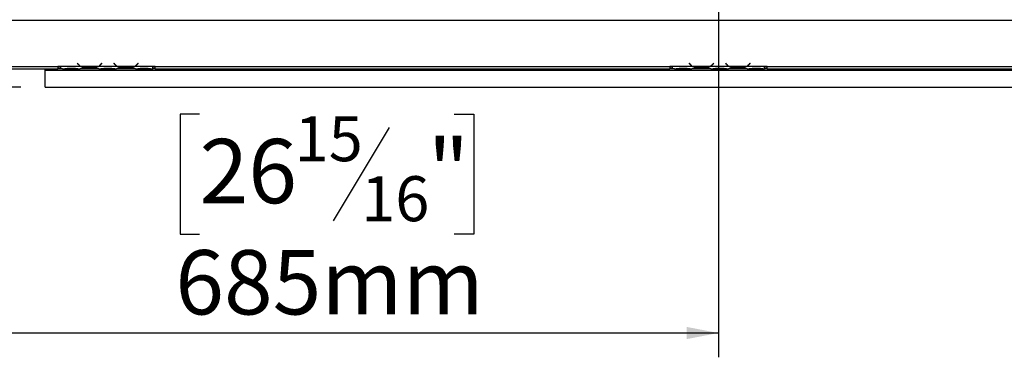
# Model space of a CAD drawing. Units: millimetres. Extents: x 115 to 13410, y 140 to 10069.
# Drawn here: x 2177 to 4203, y 735 to 1430 of the extents above; entities that cross this region are included whole.
import ezdxf

# ---------------------------------------------------------------- set-up
doc = ezdxf.new("R2010")
doc.units = ezdxf.units.MM
doc.header["$LTSCALE"] = 50
doc.layers.add('FORMAT', color=7, linetype='Continuous')
doc.styles.add('SLDTEXTSTYLE1', font='TXT', dxfattribs={"width": 0.75})
doc.dimstyles.new('SLDDIMSTYLE0', dxfattribs={"dimtxt": 132.291667, "dimasz": 65, "dimexe": 0, "dimexo": 0.0625, "dimgap": 33.072917, "dimtad": 1, "dimdec": 0, "dimlfac": 0.4, "dimrnd": 1e-09, "dimzin": 12, "dimdsep": 46, "dimtxsty": 'SLDTEXTSTYLE1', "dimsah": 1, "dimcen": 0.09, "dimadec": 0, "dimazin": 3, "dimtfac": 1, "dimtdec": 0, "dimtofl": 0, "dimtmove": 0, "dimatfit": 3, "dimfxl": 0, "dimfrac": 2, "dimtolj": 1, "dimtzin": 12, "dimarcsym": 0})
doc.dimstyles.new('SLDDIMSTYLE1', dxfattribs={"dimtxt": 132.291667, "dimasz": 65, "dimexe": 0, "dimexo": 0.0625, "dimgap": 33.072917, "dimtad": 1, "dimdec": 0, "dimlfac": 0.4, "dimrnd": 1e-09, "dimzin": 12, "dimdsep": 46, "dimtxsty": 'SLDTEXTSTYLE1', "dimsah": 1, "dimcen": 0.09, "dimadec": 0, "dimazin": 3, "dimtfac": 1, "dimtdec": 0, "dimtmove": 0, "dimatfit": 0, "dimfxl": 0, "dimfrac": 2, "dimtolj": 1, "dimtzin": 12, "dimarcsym": 0})

# ---------------------------------------------------------------- blocks, each defined once
blk = doc.blocks.new('_D_6')
at = {"layer": 'FORMAT'}
for p, q in [((5979.8, 2113.7), (5979.8, 2238.7)), ((3874, 2113.7), (6029.8, 2113.7)), ((5979.8, 2113.7), (5979.8, 1291.2)), ((5529.7, 1941.1), (5529.7, 1981.3)), ((5529.7, 1981.3), (5776.6, 1981.3)), ((5776.6, 1981.3), (5776.6, 1941.1)), ((5557, 1807.3), (5749.4, 1691.9)), ((5529.7, 1417.3), (5529.7, 1377)), ((5776.6, 1377), (5776.6, 1417.3)), ((5529.7, 1377), (5776.6, 1377)), ((5049.7, 1291.2), (6029.8, 1291.2)), ((5979.8, 1291.2), (5979.8, 1166.2))]:
    blk.add_line(p, q, dxfattribs=at)
for points in [[(5979.8, 2113.7), (5992.3, 2178.7), (5967.3, 2178.7)], [(5979.8, 1291.2), (5967.3, 1226.2), (5992.3, 1226.2)]]:
    blk.add_solid(points, dxfattribs=at)
at = {"layer": 'FORMAT', "attachment_point": 1, "rotation": 90, "style": 'SLDTEXTSTYLE1'}
for s, insert, char_height in [('329mm', (5809.3, 1367.2), 132.29), ('"', (5580.6, 1886.5), 132.3), ('16', (5657.3, 1749.6), 92.6), ('15', (5533.8, 1612.8), 92.6), ('12', (5580.6, 1417.3), 132.29)]:
    blk.add_mtext(s, dxfattribs=dict(at, insert=insert, char_height=char_height))
blk = doc.blocks.new('_D_7')
at = {"layer": 'FORMAT'}
for p, q in [((2158.7, 2770.7), (1523.6, 2770.7)), ((1573.6, 1291.2), (1573.6, 2770.7)), ((1123.4, 2338.4), (1123.4, 2378.7)), ((1123.4, 2378.7), (1370.3, 2378.7)), ((1370.3, 2378.7), (1370.3, 2338.4)), ((1150.7, 2204.7), (1343.1, 2089.2)), ((1123.4, 1883), (1123.4, 1842.8)), ((1370.3, 1842.8), (1370.3, 1883)), ((1123.4, 1842.8), (1370.3, 1842.8)), ((2179.7, 1291.2), (1523.6, 1291.2))]:
    blk.add_line(p, q, dxfattribs=at)
for points in [[(1573.6, 2770.7), (1561.1, 2705.7), (1586.1, 2705.7)], [(1573.6, 1291.2), (1586.1, 1356.2), (1561.1, 1356.2)]]:
    blk.add_solid(points, dxfattribs=at)
at = {"layer": 'FORMAT', "attachment_point": 1, "rotation": 90, "style": 'SLDTEXTSTYLE1'}
for s, insert, char_height in [('592mm', (1403, 1798.7), 132.29), ('"', (1174.3, 2283.8), 132.3), ('16', (1251, 2146.9), 92.6), ('5', (1127.5, 2078.5), 92.6), ('23', (1174.3, 1883), 132.29)]:
    blk.add_mtext(s, dxfattribs=dict(at, insert=insert, char_height=char_height))
blk = doc.blocks.new('_D_8')
at = {"layer": 'FORMAT'}
for p, q in [((3614.7, 2063.7), (3614.7, 735.3)), ((1903.4, 1481.4), (1903.4, 735.3)), ((2547.3, 1235.5), (2507.1, 1235.5)), ((2507.1, 1235.5), (2507.1, 988.5)), ((3071.2, 1235.5), (3111.4, 1235.5)), ((3111.4, 1235.5), (3111.4, 988.5)), ((2937.4, 1208.2), (2822, 1015.8)), ((2507.1, 988.5), (2547.3, 988.5)), ((3111.4, 988.5), (3071.2, 988.5)), ((3614.7, 785.3), (1903.4, 785.3))]:
    blk.add_line(p, q, dxfattribs=at)
for points in [[(1903.4, 785.3), (1968.4, 772.8), (1968.4, 797.8)], [(3614.7, 785.3), (3549.7, 797.8), (3549.7, 772.8)]]:
    blk.add_solid(points, dxfattribs=at)
at = {"layer": 'FORMAT', "attachment_point": 1, "style": 'SLDTEXTSTYLE1'}
for s, insert, char_height in [('15', (2742.8, 1231.4), 92.6), ('26', (2547.3, 1184.6), 132.29), ('"', (3016.5, 1184.6), 132.3), ('16', (2879.7, 1107.9), 92.6), ('685mm', (2497.3, 955.8), 132.29)]:
    blk.add_mtext(s, dxfattribs=dict(at, insert=insert, char_height=char_height))

msp = doc.modelspace()

# ---------------------------------------------------------------- linework, layer by layer
at = {"color": 7, "linetype": 'Continuous', "lineweight": 25}
for p, q in [((2073.4, 1428.7), (5155.9, 1428.7)), ((2296.3, 1340.2), (2295.9, 1339.9)), ((2295.9, 1339.9), (2297.2, 1338.3)), ((2297.6, 1338.6), (2296.3, 1340.2)), ((2345.5, 1340.2), (2344.2, 1338.6)), ((2344.6, 1338.3), (2345.9, 1339.9)), ((2345.9, 1339.9), (2345.5, 1340.2)), ((2371.3, 1340.2), (2370.9, 1339.9)), ((2370.9, 1339.9), (2372.2, 1338.3)), ((2372.6, 1338.6), (2371.3, 1340.2)), ((2420.5, 1340.2), (2419.2, 1338.6)), ((2419.6, 1338.3), (2420.9, 1339.9)), ((2420.9, 1339.9), (2420.5, 1340.2)), ((3555, 1340.2), (3554.7, 1339.9)), ((3554.7, 1339.9), (3556, 1338.3)), ((3556.4, 1338.6), (3555, 1340.2)), ((3604.3, 1340.2), (3602.9, 1338.6)), ((3603.3, 1338.3), (3604.7, 1339.9)), ((3604.7, 1339.9), (3604.3, 1340.2)), ((3630, 1340.2), (3629.7, 1339.9)), ((3629.7, 1339.9), (3631, 1338.3)), ((3631.4, 1338.6), (3630, 1340.2)), ((3679.3, 1340.2), (3677.9, 1338.6)), ((3678.3, 1338.3), (3679.7, 1339.9)), ((3679.7, 1339.9), (3679.3, 1340.2)), ((2060.9, 1333.7), (2255.9, 1333.7)), ((2060.9, 1328.7), (2255.9, 1328.7)), ((2229.7, 1326.2), (2229.7, 1328.7)), ((2229.7, 1326.2), (4999.7, 1326.2)), ((2229.7, 1291.2), (2229.7, 1326.2)), ((2260.9, 1333.7), (2255.9, 1333.7)), ((2255.9, 1333.7), (2255.9, 1328.7)), ((2255.9, 1331.2), (2260.9, 1331.2)), ((2260.9, 1328.7), (2255.9, 1328.7)), ((2302.8, 1333.7), (2260.9, 1333.7)), ((2260.9, 1333.7), (2260.9, 1333.7)), ((2260.9, 1333.7), (2260.9, 1328.7)), ((2265.3, 1328.7), (2260.9, 1328.7)), ((2265.2, 1328.7), (2266.4, 1328.7)), ((2266.4, 1328.7), (2275.1, 1328.7)), ((2275.1, 1329.9), (2291.7, 1329.9)), ((2275.1, 1328.7), (2291.7, 1328.7)), ((2291.7, 1328.7), (2300.4, 1328.7)), ((2300.4, 1328.7), (2301.5, 1328.7)), ((2340.3, 1328.7), (2301.5, 1328.7)), ((2337.9, 1333.7), (2303.9, 1333.7)), ((2312.6, 1332), (2312.6, 1330.4)), ((2329.2, 1331.6), (2312.6, 1331.6)), ((2329.2, 1330.4), (2312.6, 1330.4)), ((2329.2, 1332), (2329.2, 1330.4)), ((2377.8, 1333.7), (2339, 1333.7)), ((2340.2, 1328.7), (2341.4, 1328.7)), ((2341.4, 1328.7), (2350.1, 1328.7)), ((2350.1, 1329.9), (2366.7, 1329.9)), ((2350.1, 1328.7), (2366.7, 1328.7)), ((2366.7, 1328.7), (2375.4, 1328.7)), ((2375.4, 1328.7), (2376.5, 1328.7)), ((2415.3, 1328.7), (2376.5, 1328.7)), ((2412.9, 1333.7), (2378.9, 1333.7)), ((2387.6, 1332), (2387.6, 1330.4)), ((2404.2, 1331.6), (2387.6, 1331.6)), ((2404.2, 1330.4), (2387.6, 1330.4)), ((2404.2, 1332), (2404.2, 1330.4)), ((2450.9, 1333.7), (2414, 1333.7)), ((2415.2, 1328.7), (2416.4, 1328.7)), ((2416.4, 1328.7), (2425.1, 1328.7)), ((2423.7, 1327.2), (2430.7, 1327.2)), ((2425.1, 1329.9), (2441.7, 1329.9)), ((2425.1, 1328.7), (2441.7, 1328.7)), ((2441.7, 1328.7), (2450.4, 1328.7)), ((2450.4, 1328.7), (2450.9, 1328.7)), ((2455.9, 1333.7), (2450.9, 1333.7)), ((2450.9, 1333.7), (2450.9, 1333.7)), ((2450.9, 1328.7), (2450.9, 1333.7)), ((2450.9, 1331.2), (2455.9, 1331.2)), ((2450.9, 1328.7), (2450.9, 1328.7)), ((2455.9, 1328.7), (2450.9, 1328.7)), ((2455.9, 1333.7), (3514.7, 1333.7)), ((2455.9, 1328.7), (2455.9, 1333.7)), ((2455.9, 1328.7), (3514.7, 1328.7)), ((2573.7, 1327.2), (2580.7, 1327.2)), ((2598.7, 1327.2), (2605.7, 1327.2)), ((2923.7, 1327.2), (2930.7, 1327.2)), ((3023.7, 1327.2), (3030.7, 1327.2)), ((3048.7, 1327.2), (3055.7, 1327.2)), ((3519.7, 1333.7), (3514.7, 1333.7)), ((3514.7, 1333.7), (3514.7, 1328.7)), ((3514.7, 1331.2), (3519.7, 1331.2)), ((3519.7, 1328.7), (3514.7, 1328.7)), ((3561.6, 1333.7), (3519.7, 1333.7)), ((3519.7, 1333.7), (3519.7, 1333.7)), ((3519.7, 1333.7), (3519.7, 1328.7)), ((3524.1, 1328.7), (3519.7, 1328.7)), ((3524, 1328.7), (3525.1, 1328.7)), ((3525.1, 1328.7), (3533.8, 1328.7)), ((3533.8, 1329.9), (3550.5, 1329.9)), ((3533.8, 1328.7), (3550.5, 1328.7)), ((3550.5, 1328.7), (3559.2, 1328.7)), ((3559.2, 1328.7), (3560.2, 1328.7)), ((3599.1, 1328.7), (3560.2, 1328.7)), ((3596.7, 1333.7), (3562.6, 1333.7)), ((3571.3, 1332), (3571.3, 1330.4)), ((3588, 1331.6), (3571.3, 1331.6)), ((3588, 1330.4), (3571.3, 1330.4)), ((3588, 1332), (3588, 1330.4)), ((3636.6, 1333.7), (3597.7, 1333.7)), ((3599, 1328.7), (3600.1, 1328.7)), ((3600.1, 1328.7), (3608.8, 1328.7)), ((3608.8, 1329.9), (3625.5, 1329.9)), ((3608.8, 1328.7), (3625.5, 1328.7)), ((3625.5, 1328.7), (3634.2, 1328.7)), ((3634.2, 1328.7), (3635.2, 1328.7)), ((3674.1, 1328.7), (3635.2, 1328.7)), ((3671.7, 1333.7), (3637.6, 1333.7)), ((3646.3, 1332), (3646.3, 1330.4)), ((3663, 1331.6), (3646.3, 1331.6)), ((3663, 1330.4), (3646.3, 1330.4)), ((3663, 1332), (3663, 1330.4)), ((3709.7, 1333.7), (3672.7, 1333.7)), ((3674, 1328.7), (3675.1, 1328.7)), ((3675.1, 1328.7), (3683.8, 1328.7)), ((3683.8, 1329.9), (3700.5, 1329.9)), ((3683.8, 1328.7), (3700.5, 1328.7)), ((3700.5, 1328.7), (3709.2, 1328.7)), ((3709.2, 1328.7), (3709.7, 1328.7)), ((3714.7, 1333.7), (3709.7, 1333.7)), ((3709.7, 1333.7), (3709.7, 1333.7)), ((3709.7, 1328.7), (3709.7, 1333.7)), ((3709.7, 1331.2), (3714.7, 1331.2)), ((3709.7, 1328.7), (3709.7, 1328.7)), ((3714.7, 1328.7), (3709.7, 1328.7)), ((3714.7, 1333.7), (4773.4, 1333.7)), ((3714.7, 1328.7), (3714.7, 1333.7)), ((3714.7, 1328.7), (4773.4, 1328.7)), ((2229.7, 1291.2), (4999.7, 1291.2))]:
    msp.add_line(p, q, dxfattribs=at)
at = {"color": 8, "linetype": 'Continuous', "lineweight": 25}
for p, q in [((2275.1, 1329.9), (2275.1, 1328.7)), ((2291.7, 1329.9), (2291.7, 1328.7)), ((2300.1, 1336.2), (2299.3, 1336.2)), ((2342.5, 1336.2), (2341.7, 1336.2)), ((2350.1, 1329.9), (2350.1, 1328.7)), ((2366.7, 1329.9), (2366.7, 1328.7)), ((2375.1, 1336.2), (2374.3, 1336.2)), ((2417.5, 1336.2), (2416.7, 1336.2)), ((2425.1, 1329.9), (2425.1, 1328.7)), ((2441.7, 1329.9), (2441.7, 1328.7)), ((3533.8, 1329.9), (3533.8, 1328.7)), ((3550.5, 1329.9), (3550.5, 1328.7)), ((3558.8, 1336.2), (3558, 1336.2)), ((3601.3, 1336.2), (3600.5, 1336.2)), ((3608.8, 1329.9), (3608.8, 1328.7)), ((3625.5, 1329.9), (3625.5, 1328.7)), ((3633.8, 1336.2), (3633, 1336.2)), ((3676.3, 1336.2), (3675.5, 1336.2)), ((3683.8, 1329.9), (3683.8, 1328.7)), ((3700.5, 1329.9), (3700.5, 1328.7))]:
    msp.add_line(p, q, dxfattribs=at)
at = {"color": 7, "linetype": 'Continuous', "lineweight": 25}
for centre, radius, start, end in [((2312.6, 1351.1), 20, 220, 240.8084), ((2312.6, 1351.1), 19.5, 220, 243.557), ((2329.2, 1351.1), 19.5, 296.443, 320), ((2329.2, 1351.1), 20, 299.1916, 320), ((2387.6, 1351.1), 20, 220, 240.8084), ((2387.6, 1351.1), 19.5, 220, 243.557), ((2404.2, 1351.1), 19.5, 296.443, 320), ((2404.2, 1351.1), 20, 299.1916, 320), ((3571.3, 1351.1), 20, 220, 240.8084), ((3571.3, 1351.1), 19.5, 220, 243.557), ((3588, 1351.1), 19.5, 296.443, 320), ((3588, 1351.1), 20, 299.1916, 320), ((3646.3, 1351.1), 20, 220, 240.8084), ((3646.3, 1351.1), 19.5, 220, 243.557), ((3663, 1351.1), 19.5, 296.443, 320), ((3663, 1351.1), 20, 299.1916, 320), ((2312.6, 1351.1), 19.5, 243.557, 270), ((2329.2, 1351.1), 19.5, 270, 296.443), ((2387.6, 1351.1), 19.5, 243.557, 270), ((2404.2, 1351.1), 19.5, 270, 296.443), ((2431.2, 1354.8), 28.6, 245.8611, 254.7965), ((2423.1, 1354.8), 28.6, 285.2035, 294.1389), ((2581.2, 1354.8), 28.6, 245.8611, 254.7965), ((2573.1, 1354.8), 28.6, 285.2035, 294.1389), ((2606.2, 1354.8), 28.6, 245.8611, 254.7965), ((2598.1, 1354.8), 28.6, 285.2035, 294.1389), ((2931.2, 1354.8), 28.6, 245.8611, 254.7965), ((2923.1, 1354.8), 28.6, 285.2035, 294.1389), ((3031.2, 1354.8), 28.6, 245.8611, 254.7965), ((3023.1, 1354.8), 28.6, 285.2035, 294.1389), ((3056.2, 1354.8), 28.6, 245.8611, 254.7965), ((3048.1, 1354.8), 28.6, 285.2035, 294.1389), ((3571.3, 1351.1), 19.5, 243.557, 270), ((3588, 1351.1), 19.5, 270, 296.443), ((3646.3, 1351.1), 19.5, 243.557, 270), ((3663, 1351.1), 19.5, 270, 296.443)]:
    msp.add_arc(centre, radius, start, end, dxfattribs=at)
for points, knots in [([(2265.3, 1328.7), (2266.8, 1328.9), (2269.7, 1329.4), (2273.3, 1329.7), (2275.1, 1329.9)], [0, 0, 0, 0, 0.499776, 1, 1, 1, 1]), ([(2291.7, 1329.9), (2293.5, 1329.7), (2297.1, 1329.4), (2300, 1328.9), (2301.5, 1328.7)], [0, 0, 0, 0, 0.499956, 1, 1, 1, 1]), ([(2312.6, 1330.4), (2310.8, 1330.5), (2307.2, 1330.8), (2304.3, 1332.7), (2302.8, 1333.7)], [0, 0, 0, 0, 0.499956, 1, 1, 1, 1]), ([(2339, 1333.7), (2337.5, 1332.7), (2334.6, 1330.7), (2331, 1330.5), (2329.2, 1330.4)], [0, 0, 0, 0, 0.499776, 1, 1, 1, 1]), ([(2340.3, 1328.7), (2341.8, 1328.9), (2344.7, 1329.4), (2348.3, 1329.7), (2350.1, 1329.9)], [0, 0, 0, 0, 0.499776, 1, 1, 1, 1]), ([(2366.7, 1329.9), (2368.5, 1329.7), (2372.1, 1329.4), (2375, 1328.9), (2376.5, 1328.7)], [0, 0, 0, 0, 0.499956, 1, 1, 1, 1]), ([(2387.6, 1330.4), (2385.8, 1330.5), (2382.2, 1330.8), (2379.3, 1332.7), (2377.8, 1333.7)], [0, 0, 0, 0, 0.499956, 1, 1, 1, 1]), ([(2414, 1333.7), (2412.5, 1332.7), (2409.6, 1330.7), (2406, 1330.5), (2404.2, 1330.4)], [0, 0, 0, 0, 0.499776, 1, 1, 1, 1]), ([(2415.3, 1328.7), (2416.8, 1328.9), (2419.7, 1329.4), (2423.3, 1329.7), (2425.1, 1329.9)], [0, 0, 0, 0, 0.499776, 1, 1, 1, 1]), ([(2441.7, 1329.9), (2443.4, 1329.8), (2446.7, 1329.5), (2449.5, 1329), (2450.9, 1328.7)], [0, 0, 0, 0, 0.499891, 1, 1, 1, 1]), ([(3524.1, 1328.7), (3525.5, 1328.9), (3528.5, 1329.4), (3532, 1329.7), (3533.8, 1329.9)], [0, 0, 0, 0, 0.499776, 1, 1, 1, 1]), ([(3550.5, 1329.9), (3552.3, 1329.7), (3555.8, 1329.4), (3558.8, 1328.9), (3560.2, 1328.7)], [0, 0, 0, 0, 0.499956, 1, 1, 1, 1]), ([(3571.3, 1330.4), (3569.5, 1330.5), (3566, 1330.8), (3563, 1332.7), (3561.6, 1333.7)], [0, 0, 0, 0, 0.499956, 1, 1, 1, 1]), ([(3597.7, 1333.7), (3596.3, 1332.7), (3593.3, 1330.7), (3589.8, 1330.5), (3588, 1330.4)], [0, 0, 0, 0, 0.4997756, 1, 1, 1, 1]), ([(3597.7, 1333.7), (3596.2, 1333.2), (3594.2, 1332.4), (3592.1, 1332.3), (3591.5, 1332.3)], [0, 0, 0, 0, 0.742459, 1, 1, 1, 1]), ([(3599.1, 1328.7), (3600.5, 1328.9), (3603.5, 1329.4), (3607, 1329.7), (3608.8, 1329.9)], [0, 0, 0, 0, 0.499776, 1, 1, 1, 1]), ([(3625.5, 1329.9), (3627.3, 1329.7), (3630.8, 1329.4), (3633.8, 1328.9), (3635.2, 1328.7)], [0, 0, 0, 0, 0.499956, 1, 1, 1, 1]), ([(3646.3, 1330.4), (3644.5, 1330.5), (3641, 1330.8), (3638, 1332.7), (3636.6, 1333.7)], [0, 0, 0, 0, 0.4999557, 1, 1, 1, 1]), ([(3672.7, 1333.7), (3671.3, 1332.7), (3668.3, 1330.7), (3664.8, 1330.5), (3663, 1330.4)], [0, 0, 0, 0, 0.4997756, 1, 1, 1, 1]), ([(3674.1, 1328.7), (3675.5, 1328.9), (3678.5, 1329.4), (3682, 1329.7), (3683.8, 1329.9)], [0, 0, 0, 0, 0.499776, 1, 1, 1, 1]), ([(3700.5, 1329.9), (3702.1, 1329.8), (3705.4, 1329.5), (3708.2, 1329), (3709.7, 1328.7)], [0, 0, 0, 0, 0.499891, 1, 1, 1, 1])]:
    msp.add_open_spline(points, degree=3, knots=knots, dxfattribs=at)

# ---------------------------------------------------------------- dimensions: what is measured, and where the dimension line sits
at = {"layer": 'FORMAT'}
for base, p1, p2, dimstyle, picture, middle in [((1573.6, 2770.7), (2229.7, 1291.2), (2208.7, 2770.7), 'SLDDIMSTYLE0', '_D_7', (1573.6, 2110.7)), ((5979.8, 1291.2), (3824, 2113.7), (4999.7, 1291.2), 'SLDDIMSTYLE1', '_D_6', (5979.8, 1679.2))]:
    dim = msp.add_linear_dim(base=base, p1=p1, p2=p2, angle=90, dimstyle=dimstyle, dxfattribs=at)
    dim.commit()
    dim.dimension.update_dxf_attribs({"geometry": picture, "text_midpoint": middle, "dimtype": 160})
dim = msp.add_linear_dim(base=(1903.4008043, 785.3095673), p1=(3614.6508043, 2113.6941609), p2=(1903.4008043, 1531.4049144), dimstyle='SLDDIMSTYLE0', dxfattribs=at)
dim.commit()
dim.dimension.update_dxf_attribs({"geometry": '_D_8', "text_midpoint": (2809.2620781, 785.3095673), "dimtype": 160})

doc.saveas('drawing.dxf')
